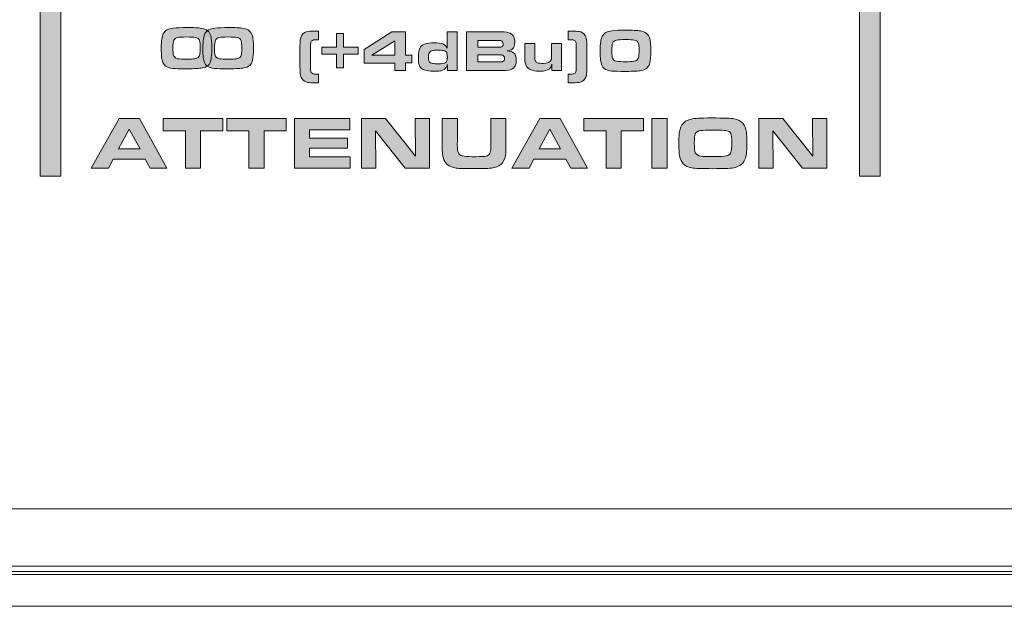
# Model space of a CAD drawing. Units: inches. Extents: x -377 to 986, y 57 to 647.
# Drawn here: x 666 to 751, y 256 to 307 of the extents above; entities that cross this region are included whole.
import ezdxf

# ---------------------------------------------------------------- set-up
doc = ezdxf.new("R2010")
doc.units = ezdxf.units.IN
doc.header["$MEASUREMENT"] = 0
doc.layers.add('Layer 1', color=7, linetype='Continuous')

msp = doc.modelspace()

# ---------------------------------------------------------------- hatches: boundary and pattern name
at = {"layer": 'Layer 1', "true_color": 0x231f20}
for points in [[(667.889, 343.299), (669.676, 343.299), (669.676, 293.259), (667.889, 293.259)], [(738.755, 343.299), (740.542, 343.299), (740.542, 293.259), (738.755, 293.259)]]:
    msp.add_hatch(color=250, dxfattribs=at).paths.add_polyline_path(points)
h = msp.add_hatch(color=250, dxfattribs=at)
edge = h.paths.add_edge_path()
edge.add_spline(control_points=[(680.586, 306.119), (681.152, 306.119), (681.577, 306.094), (681.858, 306.049), (682.286, 305.985), (682.55, 305.762), (682.647, 305.395), (682.708, 305.17), (682.738, 304.819), (682.738, 304.35), (682.738, 303.883), (682.713, 303.527), (682.661, 303.298), (682.575, 302.915), (682.332, 302.688), (681.932, 302.621), (681.661, 302.578), (681.226, 302.551), (680.627, 302.551), (679.989, 302.555), (679.574, 302.56), (679.384, 302.577), (679.082, 302.61), (678.863, 302.678), (678.725, 302.791), (678.548, 302.938), (678.439, 303.185), (678.398, 303.54), (678.378, 303.721), (678.367, 303.986), (678.367, 304.343), (678.367, 304.958), (678.426, 305.371), (678.545, 305.59), (678.626, 305.742), (678.732, 305.847), (678.863, 305.913), (679.018, 305.989), (679.197, 306.038), (679.402, 306.061), (679.704, 306.102), (680.099, 306.116), (680.586, 306.119), (680.586, 306.119), (680.586, 306.119), (680.586, 306.119)], knot_values=[0, 0, 0, 0, 1, 1, 1, 2, 2, 2, 3, 3, 3, 4, 4, 4, 5, 5, 5, 6, 6, 6, 7, 7, 7, 8, 8, 8, 9, 9, 9, 10, 10, 10, 11, 11, 11, 12, 12, 12, 13, 13, 13, 14, 14, 14, 15, 15, 15, 15], degree=3, periodic=0)
edge = h.paths.add_edge_path()
edge.add_spline(control_points=[(680.55, 305.301), (680.196, 305.301), (679.943, 305.281), (679.79, 305.25), (679.616, 305.215), (679.502, 305.134), (679.448, 305.014), (679.4, 304.9), (679.376, 304.66), (679.376, 304.296), (679.376, 304.072), (679.385, 303.901), (679.404, 303.789), (679.442, 303.582), (679.569, 303.458), (679.785, 303.424), (679.972, 303.397), (680.238, 303.382), (680.581, 303.382), (680.869, 303.383), (681.103, 303.396), (681.281, 303.421), (681.525, 303.455), (681.665, 303.58), (681.701, 303.795), (681.72, 303.906), (681.73, 304.095), (681.73, 304.374), (681.73, 304.679), (681.714, 304.876), (681.683, 304.97), (681.634, 305.125), (681.512, 305.218), (681.32, 305.255), (681.186, 305.287), (680.929, 305.297), (680.55, 305.301), (680.55, 305.301), (680.55, 305.301), (680.55, 305.301)], knot_values=[0, 0, 0, 0, 1, 1, 1, 2, 2, 2, 3, 3, 3, 4, 4, 4, 5, 5, 5, 6, 6, 6, 7, 7, 7, 8, 8, 8, 9, 9, 9, 10, 10, 10, 11, 11, 11, 12, 12, 12, 13, 13, 13, 13], degree=3, periodic=0)
h = msp.add_hatch(color=250, dxfattribs=at)
edge = h.paths.add_edge_path()
edge.add_spline(control_points=[(684.186, 306.119), (684.752, 306.119), (685.176, 306.094), (685.458, 306.049), (685.886, 305.985), (686.15, 305.762), (686.247, 305.395), (686.308, 305.17), (686.338, 304.819), (686.338, 304.35), (686.338, 303.883), (686.313, 303.527), (686.261, 303.298), (686.175, 302.915), (685.932, 302.688), (685.532, 302.621), (685.261, 302.578), (684.826, 302.551), (684.227, 302.551), (683.589, 302.555), (683.174, 302.56), (682.983, 302.577), (682.682, 302.61), (682.463, 302.678), (682.325, 302.791), (682.148, 302.938), (682.039, 303.185), (681.998, 303.54), (681.978, 303.721), (681.967, 303.986), (681.967, 304.343), (681.967, 304.958), (682.026, 305.371), (682.144, 305.59), (682.226, 305.742), (682.332, 305.847), (682.463, 305.913), (682.618, 305.989), (682.797, 306.038), (683.002, 306.061), (683.304, 306.102), (683.699, 306.116), (684.186, 306.119), (684.186, 306.119), (684.186, 306.119), (684.186, 306.119)], knot_values=[0, 0, 0, 0, 1, 1, 1, 2, 2, 2, 3, 3, 3, 4, 4, 4, 5, 5, 5, 6, 6, 6, 7, 7, 7, 8, 8, 8, 9, 9, 9, 10, 10, 10, 11, 11, 11, 12, 12, 12, 13, 13, 13, 14, 14, 14, 15, 15, 15, 15], degree=3, periodic=0)
edge = h.paths.add_edge_path()
edge.add_spline(control_points=[(684.15, 305.301), (683.796, 305.301), (683.543, 305.281), (683.39, 305.25), (683.216, 305.215), (683.102, 305.134), (683.048, 305.014), (682.999, 304.9), (682.976, 304.66), (682.976, 304.296), (682.976, 304.072), (682.985, 303.901), (683.004, 303.789), (683.042, 303.582), (683.169, 303.458), (683.385, 303.424), (683.572, 303.397), (683.838, 303.382), (684.181, 303.382), (684.469, 303.383), (684.703, 303.396), (684.881, 303.421), (685.125, 303.455), (685.265, 303.58), (685.301, 303.795), (685.32, 303.906), (685.33, 304.095), (685.33, 304.374), (685.33, 304.679), (685.314, 304.876), (685.283, 304.97), (685.234, 305.125), (685.112, 305.218), (684.92, 305.255), (684.786, 305.287), (684.529, 305.297), (684.15, 305.301), (684.15, 305.301), (684.15, 305.301), (684.15, 305.301)], knot_values=[0, 0, 0, 0, 1, 1, 1, 2, 2, 2, 3, 3, 3, 4, 4, 4, 5, 5, 5, 6, 6, 6, 7, 7, 7, 8, 8, 8, 9, 9, 9, 10, 10, 10, 11, 11, 11, 12, 12, 12, 13, 13, 13, 13], degree=3, periodic=0)
h = msp.add_hatch(color=250, dxfattribs=at)
h.dxf.hatch_style = 2
edge = h.paths.add_edge_path()
edge.add_spline(control_points=[(713.559, 305.06), (713.559, 305.06), (713.559, 305.808), (713.559, 305.808), (713.559, 305.808), (713.865, 305.808), (713.865, 305.808), (714.16, 305.806), (714.371, 305.795), (714.5, 305.774), (714.722, 305.738), (714.894, 305.623), (715.015, 305.431), (715.109, 305.28), (715.161, 305.036), (715.172, 304.698), (715.172, 304.66), (715.172, 304.456), (715.174, 304.085), (715.174, 304.085), (715.174, 303.573), (715.174, 303.573), (715.174, 303.573), (715.174, 303.059), (715.174, 303.059), (715.172, 302.652), (715.17, 302.404), (715.166, 302.316), (715.163, 302.228), (715.151, 302.125), (715.127, 302.008), (715.082, 301.752), (714.953, 301.567), (714.742, 301.451), (714.618, 301.384), (714.417, 301.347), (714.137, 301.339), (714.108, 301.337), (714.017, 301.336), (713.865, 301.336), (713.865, 301.336), (713.559, 301.336), (713.559, 301.336), (713.559, 301.336), (713.559, 302.084), (713.559, 302.084), (713.65, 302.079), (713.723, 302.076), (713.777, 302.076), (713.965, 302.076), (714.093, 302.113), (714.162, 302.186), (714.209, 302.238), (714.238, 302.326), (714.247, 302.448), (714.251, 302.484), (714.253, 302.68), (714.255, 303.034), (714.255, 303.034), (714.255, 303.618), (714.255, 303.618), (714.255, 303.844), (714.255, 304.008), (714.255, 304.11), (714.253, 304.349), (714.252, 304.499), (714.252, 304.564), (714.254, 304.737), (714.234, 304.855), (714.191, 304.918), (714.149, 304.983), (714.084, 305.027), (713.997, 305.049), (713.945, 305.061), (713.874, 305.068), (713.782, 305.068), (713.724, 305.068), (713.65, 305.065), (713.559, 305.06), (713.559, 305.06), (713.559, 305.06), (713.559, 305.06)], knot_values=[0, 0, 0, 0, 1, 1, 1, 2, 2, 2, 3, 3, 3, 4, 4, 4, 5, 5, 5, 6, 6, 6, 7, 7, 7, 8, 8, 8, 9, 9, 9, 10, 10, 10, 11, 11, 11, 12, 12, 12, 13, 13, 13, 14, 14, 14, 15, 15, 15, 16, 16, 16, 17, 17, 17, 18, 18, 18, 19, 19, 19, 20, 20, 20, 21, 21, 21, 22, 22, 22, 23, 23, 23, 24, 24, 24, 25, 25, 25, 26, 26, 26, 27, 27, 27, 27], degree=3, periodic=0)
edge = h.paths.add_edge_path()
edge.add_spline(control_points=[(712.99, 304.74), (712.99, 304.74), (712.99, 302.397), (712.99, 302.397), (712.99, 302.397), (712.15, 302.397), (712.15, 302.397), (712.15, 302.397), (712.15, 302.941), (712.15, 302.941), (712.119, 302.824), (712.086, 302.737), (712.052, 302.682), (711.968, 302.546), (711.829, 302.452), (711.633, 302.397), (711.497, 302.361), (711.308, 302.344), (711.067, 302.344), (710.727, 302.344), (710.464, 302.388), (710.279, 302.476), (710.135, 302.546), (710.02, 302.652), (709.937, 302.792), (709.851, 302.939), (709.807, 303.173), (709.807, 303.495), (709.807, 303.495), (709.807, 304.74), (709.807, 304.74), (709.807, 304.74), (710.669, 304.74), (710.669, 304.74), (710.669, 304.74), (710.669, 303.532), (710.669, 303.532), (710.669, 303.388), (710.687, 303.283), (710.723, 303.216), (710.759, 303.149), (710.819, 303.101), (710.902, 303.074), (711.013, 303.036), (711.178, 303.018), (711.395, 303.018), (711.709, 303.018), (711.917, 303.08), (712.02, 303.203), (712.092, 303.29), (712.128, 303.449), (712.128, 303.681), (712.128, 303.681), (712.128, 304.74), (712.128, 304.74), (712.128, 304.74), (712.99, 304.74), (712.99, 304.74), (712.99, 304.74), (712.99, 304.74), (712.99, 304.74)], knot_values=[0, 0, 0, 0, 1, 1, 1, 2, 2, 2, 3, 3, 3, 4, 4, 4, 5, 5, 5, 6, 6, 6, 7, 7, 7, 8, 8, 8, 9, 9, 9, 10, 10, 10, 11, 11, 11, 12, 12, 12, 13, 13, 13, 14, 14, 14, 15, 15, 15, 16, 16, 16, 17, 17, 17, 18, 18, 18, 19, 19, 19, 20, 20, 20, 20], degree=3, periodic=0)
edge = h.paths.add_edge_path()
edge.add_spline(control_points=[(705.755, 303.143), (705.755, 303.143), (707.578, 303.143), (707.578, 303.143), (707.735, 303.143), (707.837, 303.152), (707.887, 303.169), (707.995, 303.207), (708.048, 303.297), (708.048, 303.441), (708.048, 303.59), (707.991, 303.684), (707.877, 303.725), (707.832, 303.741), (707.724, 303.75), (707.551, 303.75), (707.551, 303.75), (705.755, 303.75), (705.755, 303.75), (705.755, 303.75), (705.755, 303.143), (705.755, 303.143), (705.755, 303.143), (705.755, 303.143), (705.755, 303.143)], knot_values=[0, 0, 0, 0, 1, 1, 1, 2, 2, 2, 3, 3, 3, 4, 4, 4, 5, 5, 5, 6, 6, 6, 7, 7, 7, 8, 8, 8, 8], degree=3, periodic=0)
edge = h.paths.add_edge_path()
edge.add_spline(control_points=[(705.755, 304.409), (705.755, 304.409), (707.465, 304.409), (707.465, 304.409), (707.632, 304.409), (707.742, 304.423), (707.797, 304.45), (707.884, 304.493), (707.929, 304.575), (707.929, 304.698), (707.929, 304.841), (707.869, 304.933), (707.75, 304.973), (707.699, 304.988), (707.595, 304.997), (707.439, 304.997), (707.439, 304.997), (705.755, 304.997), (705.755, 304.997), (705.755, 304.997), (705.755, 304.409), (705.755, 304.409), (705.755, 304.409), (705.755, 304.409), (705.755, 304.409)], knot_values=[0, 0, 0, 0, 1, 1, 1, 2, 2, 2, 3, 3, 3, 4, 4, 4, 5, 5, 5, 6, 6, 6, 7, 7, 7, 8, 8, 8, 8], degree=3, periodic=0)
edge = h.paths.add_edge_path()
edge.add_spline(control_points=[(704.76, 302.397), (704.76, 302.397), (704.76, 305.742), (704.76, 305.742), (704.76, 305.742), (707.784, 305.742), (707.784, 305.742), (708.14, 305.742), (708.396, 305.702), (708.554, 305.621), (708.704, 305.545), (708.809, 305.437), (708.867, 305.296), (708.915, 305.185), (708.938, 305.039), (708.938, 304.859), (708.938, 304.568), (708.866, 304.362), (708.723, 304.245), (708.636, 304.176), (708.489, 304.125), (708.282, 304.093), (708.546, 304.067), (708.73, 304.016), (708.833, 303.943), (708.991, 303.831), (709.07, 303.621), (709.07, 303.314), (709.07, 302.918), (708.942, 302.652), (708.686, 302.515), (708.54, 302.437), (708.285, 302.397), (707.921, 302.397), (707.921, 302.397), (704.76, 302.397), (704.76, 302.397), (704.76, 302.397), (704.76, 302.397), (704.76, 302.397)], knot_values=[0, 0, 0, 0, 1, 1, 1, 2, 2, 2, 3, 3, 3, 4, 4, 4, 5, 5, 5, 6, 6, 6, 7, 7, 7, 8, 8, 8, 9, 9, 9, 10, 10, 10, 11, 11, 11, 12, 12, 12, 13, 13, 13, 13], degree=3, periodic=0)
edge = h.paths.add_edge_path()
edge.add_spline(control_points=[(702.256, 304.154), (702.071, 304.154), (701.935, 304.147), (701.847, 304.134), (701.689, 304.113), (701.583, 304.039), (701.528, 303.914), (701.496, 303.84), (701.479, 303.72), (701.479, 303.554), (701.479, 303.387), (701.495, 303.268), (701.525, 303.194), (701.572, 303.09), (701.684, 303.027), (701.861, 303.005), (701.966, 302.993), (702.102, 302.986), (702.271, 302.986), (702.65, 302.986), (702.881, 303.02), (702.967, 303.086), (703.027, 303.132), (703.067, 303.199), (703.087, 303.287), (703.101, 303.352), (703.109, 303.442), (703.109, 303.556), (703.109, 303.744), (703.09, 303.875), (703.053, 303.95), (703.005, 304.046), (702.912, 304.105), (702.773, 304.127), (702.661, 304.145), (702.488, 304.154), (702.256, 304.154), (702.256, 304.154), (702.256, 304.154), (702.256, 304.154)], knot_values=[0, 0, 0, 0, 1, 1, 1, 2, 2, 2, 3, 3, 3, 4, 4, 4, 5, 5, 5, 6, 6, 6, 7, 7, 7, 8, 8, 8, 9, 9, 9, 10, 10, 10, 11, 11, 11, 12, 12, 12, 13, 13, 13, 13], degree=3, periodic=0)
edge = h.paths.add_edge_path()
edge.add_spline(control_points=[(703.123, 302.397), (703.123, 302.397), (703.123, 302.909), (703.123, 302.909), (703.087, 302.799), (703.05, 302.716), (703.013, 302.662), (702.92, 302.527), (702.767, 302.433), (702.554, 302.383), (702.43, 302.355), (702.266, 302.341), (702.064, 302.341), (701.511, 302.341), (701.131, 302.406), (700.925, 302.537), (700.812, 302.61), (700.733, 302.705), (700.687, 302.821), (700.633, 302.957), (700.606, 303.192), (700.606, 303.527), (700.606, 303.91), (700.642, 304.18), (700.714, 304.338), (700.851, 304.641), (701.274, 304.793), (701.981, 304.793), (702.295, 304.793), (702.54, 304.762), (702.716, 304.698), (702.828, 304.657), (702.923, 304.583), (703.003, 304.475), (703.026, 304.446), (703.057, 304.399), (703.096, 304.336), (703.096, 304.336), (703.096, 305.742), (703.096, 305.742), (703.096, 305.742), (703.959, 305.742), (703.959, 305.742), (703.959, 305.742), (703.959, 302.397), (703.959, 302.397), (703.959, 302.397), (703.123, 302.397), (703.123, 302.397), (703.123, 302.397), (703.123, 302.397), (703.123, 302.397)], knot_values=[0, 0, 0, 0, 1, 1, 1, 2, 2, 2, 3, 3, 3, 4, 4, 4, 5, 5, 5, 6, 6, 6, 7, 7, 7, 8, 8, 8, 9, 9, 9, 10, 10, 10, 11, 11, 11, 12, 12, 12, 13, 13, 13, 14, 14, 14, 15, 15, 15, 16, 16, 16, 17, 17, 17, 17], degree=3, periodic=0)
h.paths.add_polyline_path([(698.561, 303.736), (698.561, 304.975), (696.588, 303.736)])
h.paths.add_polyline_path([(698.561, 302.397), (698.561, 303.035), (695.902, 303.035), (695.902, 304.215), (698.304, 305.742), (699.49, 305.742), (699.49, 303.736), (700.031, 303.736), (700.031, 303.054), (699.49, 303.054), (699.49, 302.397)])
h.paths.add_polyline_path([(694.138, 304.419), (695.407, 304.419), (695.407, 303.816), (694.138, 303.816), (694.138, 302.645), (693.534, 302.645), (693.534, 303.816), (692.263, 303.816), (692.263, 304.419), (693.534, 304.419), (693.534, 305.59), (694.138, 305.59)])
edge = h.paths.add_edge_path()
edge.add_spline(control_points=[(691.975, 302.084), (691.975, 302.084), (691.975, 301.336), (691.975, 301.336), (691.975, 301.336), (691.669, 301.336), (691.669, 301.336), (691.375, 301.338), (691.163, 301.348), (691.034, 301.368), (690.814, 301.404), (690.642, 301.519), (690.519, 301.713), (690.454, 301.818), (690.41, 301.951), (690.387, 302.116), (690.371, 302.244), (690.362, 302.559), (690.36, 303.059), (690.36, 303.059), (690.36, 303.573), (690.36, 303.573), (690.36, 303.573), (690.36, 304.085), (690.36, 304.085), (690.362, 304.492), (690.364, 304.74), (690.368, 304.828), (690.371, 304.916), (690.384, 305.019), (690.407, 305.136), (690.452, 305.392), (690.581, 305.576), (690.792, 305.69), (690.917, 305.759), (691.119, 305.797), (691.397, 305.805), (691.427, 305.807), (691.517, 305.808), (691.669, 305.808), (691.669, 305.808), (691.975, 305.808), (691.975, 305.808), (691.975, 305.808), (691.975, 305.06), (691.975, 305.06), (691.884, 305.065), (691.811, 305.068), (691.757, 305.068), (691.57, 305.068), (691.441, 305.031), (691.372, 304.957), (691.325, 304.906), (691.297, 304.818), (691.287, 304.696), (691.284, 304.66), (691.281, 304.464), (691.28, 304.11), (691.28, 304.11), (691.28, 303.526), (691.28, 303.526), (691.28, 303.301), (691.28, 303.137), (691.28, 303.034), (691.281, 302.795), (691.282, 302.645), (691.282, 302.58), (691.28, 302.407), (691.3, 302.289), (691.343, 302.226), (691.408, 302.126), (691.545, 302.076), (691.754, 302.076), (691.811, 302.076), (691.884, 302.079), (691.975, 302.084), (691.975, 302.084), (691.975, 302.084), (691.975, 302.084)], knot_values=[0, 0, 0, 0, 1, 1, 1, 2, 2, 2, 3, 3, 3, 4, 4, 4, 5, 5, 5, 6, 6, 6, 7, 7, 7, 8, 8, 8, 9, 9, 9, 10, 10, 10, 11, 11, 11, 12, 12, 12, 13, 13, 13, 14, 14, 14, 15, 15, 15, 16, 16, 16, 17, 17, 17, 18, 18, 18, 19, 19, 19, 20, 20, 20, 21, 21, 21, 22, 22, 22, 23, 23, 23, 24, 24, 24, 25, 25, 25, 26, 26, 26, 26], degree=3, periodic=0)
h = msp.add_hatch(color=250, dxfattribs=at)
edge = h.paths.add_edge_path()
edge.add_spline(control_points=[(718.545, 305.894), (719.111, 305.894), (719.535, 305.869), (719.816, 305.824), (720.245, 305.759), (720.508, 305.538), (720.606, 305.171), (720.666, 304.944), (720.697, 304.594), (720.697, 304.126), (720.697, 303.658), (720.671, 303.303), (720.619, 303.073), (720.533, 302.69), (720.291, 302.463), (719.891, 302.396), (719.619, 302.352), (719.185, 302.327), (718.585, 302.327), (717.947, 302.33), (717.533, 302.336), (717.342, 302.352), (717.041, 302.384), (716.821, 302.453), (716.683, 302.566), (716.507, 302.713), (716.398, 302.96), (716.356, 303.315), (716.336, 303.496), (716.326, 303.762), (716.326, 304.118), (716.326, 304.733), (716.384, 305.146), (716.503, 305.366), (716.584, 305.516), (716.69, 305.623), (716.822, 305.688), (716.977, 305.764), (717.156, 305.813), (717.36, 305.837), (717.663, 305.876), (718.057, 305.891), (718.545, 305.894), (718.545, 305.894), (718.545, 305.894), (718.545, 305.894)], knot_values=[0, 0, 0, 0, 1, 1, 1, 2, 2, 2, 3, 3, 3, 4, 4, 4, 5, 5, 5, 6, 6, 6, 7, 7, 7, 8, 8, 8, 9, 9, 9, 10, 10, 10, 11, 11, 11, 12, 12, 12, 13, 13, 13, 14, 14, 14, 15, 15, 15, 15], degree=3, periodic=0)
edge = h.paths.add_edge_path()
edge.add_spline(control_points=[(718.509, 305.075), (718.155, 305.075), (717.902, 305.056), (717.749, 305.026), (717.574, 304.99), (717.46, 304.909), (717.406, 304.789), (717.358, 304.675), (717.334, 304.435), (717.334, 304.072), (717.334, 303.847), (717.344, 303.677), (717.362, 303.565), (717.4, 303.356), (717.527, 303.233), (717.744, 303.199), (717.931, 303.176), (718.196, 303.158), (718.54, 303.158), (718.828, 303.158), (719.061, 303.171), (719.24, 303.196), (719.483, 303.235), (719.624, 303.355), (719.66, 303.57), (719.678, 303.68), (719.688, 303.87), (719.688, 304.149), (719.688, 304.454), (719.672, 304.652), (719.641, 304.746), (719.592, 304.9), (719.471, 304.994), (719.278, 305.031), (719.145, 305.062), (718.888, 305.072), (718.509, 305.075), (718.509, 305.075), (718.509, 305.075), (718.509, 305.075)], knot_values=[0, 0, 0, 0, 1, 1, 1, 2, 2, 2, 3, 3, 3, 4, 4, 4, 5, 5, 5, 6, 6, 6, 7, 7, 7, 8, 8, 8, 9, 9, 9, 10, 10, 10, 11, 11, 11, 12, 12, 12, 13, 13, 13, 13], degree=3, periodic=0)
h = msp.add_hatch(color=250, dxfattribs=at)
h.dxf.hatch_style = 2
h.paths.add_polyline_path([(672.317, 293.955), (674.735, 298.253), (676.489, 298.253), (678.84, 293.955), (677.411, 293.955), (676.983, 294.724), (674.209, 294.724), (673.797, 293.955)])
h.paths.add_polyline_path([(674.681, 295.618), (676.529, 295.618), (675.595, 297.331)])
h.paths.add_polyline_path([(680.46, 293.955), (680.46, 297.192), (678.546, 297.192), (678.546, 298.253), (683.684, 298.253), (683.684, 297.192), (681.77, 297.192), (681.77, 293.955)])
h.paths.add_polyline_path([(685.945, 293.955), (685.945, 297.192), (684.031, 297.192), (684.031, 298.253), (689.169, 298.253), (689.169, 297.192), (687.255, 297.192), (687.255, 293.955)])
h.paths.add_polyline_path([(689.901, 298.253), (694.663, 298.253), (694.663, 297.277), (691.192, 297.277), (691.192, 296.543), (694.469, 296.543), (694.469, 295.693), (691.192, 295.693), (691.192, 294.931), (694.708, 294.931), (694.708, 293.955), (689.901, 293.955)])
h.paths.add_polyline_path([(695.675, 293.955), (695.675, 298.253), (697.755, 298.253), (700.362, 294.982), (700.328, 298.253), (701.565, 298.253), (701.565, 293.955), (699.465, 293.955), (696.897, 297.192), (696.934, 293.955)])
edge = h.paths.add_edge_path()
edge.add_spline(control_points=[(702.663, 298.253), (702.663, 298.253), (703.973, 298.253), (703.973, 298.253), (703.973, 298.253), (703.973, 296.39), (703.973, 296.39), (703.971, 296.185), (703.97, 296.038), (703.97, 295.946), (703.97, 295.624), (703.999, 295.4), (704.058, 295.272), (704.115, 295.14), (704.225, 295.054), (704.392, 295.014), (704.576, 294.97), (704.862, 294.947), (705.247, 294.947), (705.747, 294.947), (706.104, 294.958), (706.318, 294.978), (706.509, 294.998), (706.641, 295.054), (706.715, 295.146), (706.799, 295.248), (706.847, 295.39), (706.859, 295.571), (706.868, 295.667), (706.872, 295.781), (706.872, 295.913), (706.872, 295.913), (706.869, 296.282), (706.869, 296.282), (706.869, 296.282), (706.869, 298.253), (706.869, 298.253), (706.869, 298.253), (708.179, 298.253), (708.179, 298.253), (708.179, 298.253), (708.179, 296.001), (708.179, 296.001), (708.179, 295.554), (708.164, 295.238), (708.135, 295.055), (708.082, 294.719), (707.943, 294.459), (707.719, 294.277), (707.522, 294.118), (707.259, 294.012), (706.929, 293.962), (706.775, 293.939), (706.267, 293.924), (705.402, 293.918), (704.733, 293.922), (704.308, 293.93), (704.129, 293.94), (703.949, 293.95), (703.784, 293.977), (703.632, 294.019), (703.167, 294.149), (702.876, 294.412), (702.761, 294.809), (702.695, 295.029), (702.663, 295.407), (702.663, 295.943), (702.663, 295.943), (702.663, 298.253), (702.663, 298.253), (702.663, 298.253), (702.663, 298.253), (702.663, 298.253)], knot_values=[0, 0, 0, 0, 1, 1, 1, 2, 2, 2, 3, 3, 3, 4, 4, 4, 5, 5, 5, 6, 6, 6, 7, 7, 7, 8, 8, 8, 9, 9, 9, 10, 10, 10, 11, 11, 11, 12, 12, 12, 13, 13, 13, 14, 14, 14, 15, 15, 15, 16, 16, 16, 17, 17, 17, 18, 18, 18, 19, 19, 19, 20, 20, 20, 21, 21, 21, 22, 22, 22, 23, 23, 23, 24, 24, 24, 24], degree=3, periodic=0)
h.paths.add_polyline_path([(708.695, 293.955), (711.113, 298.253), (712.866, 298.253), (715.218, 293.955), (713.789, 293.955), (713.361, 294.724), (710.587, 294.724), (710.175, 293.955)])
h.paths.add_polyline_path([(711.059, 295.618), (712.907, 295.618), (711.972, 297.331)])
h.paths.add_polyline_path([(716.838, 293.955), (716.838, 297.192), (714.924, 297.192), (714.924, 298.253), (720.062, 298.253), (720.062, 297.192), (718.148, 297.192), (718.148, 293.955)])
h.paths.add_polyline_path([(720.794, 293.955), (720.794, 298.253), (722.104, 298.253), (722.104, 293.955)])
edge = h.paths.add_edge_path()
edge.add_spline(control_points=[(725.972, 298.297), (727.003, 298.297), (727.641, 298.274), (727.89, 298.23), (728.246, 298.166), (728.507, 298.035), (728.673, 297.837), (728.829, 297.652), (728.928, 297.401), (728.97, 297.081), (728.994, 296.905), (729.007, 296.557), (729.007, 296.037), (729.007, 295.397), (728.952, 294.954), (728.844, 294.708), (728.739, 294.467), (728.587, 294.291), (728.39, 294.179), (728.228, 294.091), (728.061, 294.029), (727.888, 293.993), (727.715, 293.958), (727.461, 293.934), (727.128, 293.924), (726.855, 293.916), (726.499, 293.912), (726.061, 293.912), (725.101, 293.912), (724.5, 293.934), (724.256, 293.978), (723.92, 294.04), (723.673, 294.156), (723.514, 294.324), (723.356, 294.49), (723.248, 294.725), (723.189, 295.029), (723.154, 295.216), (723.135, 295.583), (723.135, 296.13), (723.135, 296.494), (723.141, 296.747), (723.152, 296.891), (723.161, 297.035), (723.187, 297.178), (723.227, 297.321), (723.304, 297.614), (723.452, 297.836), (723.668, 297.985), (723.899, 298.142), (724.286, 298.239), (724.832, 298.275), (725.063, 298.289), (725.444, 298.297), (725.972, 298.297), (725.972, 298.297), (725.972, 298.297), (725.972, 298.297)], knot_values=[0, 0, 0, 0, 1, 1, 1, 2, 2, 2, 3, 3, 3, 4, 4, 4, 5, 5, 5, 6, 6, 6, 7, 7, 7, 8, 8, 8, 9, 9, 9, 10, 10, 10, 11, 11, 11, 12, 12, 12, 13, 13, 13, 14, 14, 14, 15, 15, 15, 16, 16, 16, 17, 17, 17, 18, 18, 18, 19, 19, 19, 19], degree=3, periodic=0)
edge = h.paths.add_edge_path()
edge.add_spline(control_points=[(726.079, 297.248), (725.54, 297.248), (725.19, 297.235), (725.03, 297.21), (724.781, 297.173), (724.621, 297.079), (724.552, 296.93), (724.491, 296.796), (724.461, 296.528), (724.461, 296.127), (724.461, 295.7), (724.49, 295.422), (724.549, 295.293), (724.624, 295.13), (724.796, 295.029), (725.062, 294.991), (725.204, 294.971), (725.533, 294.96), (726.048, 294.96), (726.684, 294.96), (727.076, 294.98), (727.226, 295.017), (727.406, 295.061), (727.529, 295.143), (727.594, 295.262), (727.646, 295.357), (727.68, 295.503), (727.694, 295.7), (727.703, 295.814), (727.707, 295.964), (727.707, 296.153), (727.707, 296.562), (727.678, 296.829), (727.619, 296.953), (727.581, 297.032), (727.532, 297.088), (727.471, 297.119), (727.356, 297.18), (727.212, 297.216), (727.04, 297.227), (726.821, 297.241), (726.501, 297.248), (726.079, 297.248), (726.079, 297.248), (726.079, 297.248), (726.079, 297.248)], knot_values=[0, 0, 0, 0, 1, 1, 1, 2, 2, 2, 3, 3, 3, 4, 4, 4, 5, 5, 5, 6, 6, 6, 7, 7, 7, 8, 8, 8, 9, 9, 9, 10, 10, 10, 11, 11, 11, 12, 12, 12, 13, 13, 13, 14, 14, 14, 15, 15, 15, 15], degree=3, periodic=0)
h.paths.add_polyline_path([(730.038, 293.955), (730.038, 298.253), (732.118, 298.253), (734.725, 294.982), (734.691, 298.253), (735.928, 298.253), (735.928, 293.955), (733.828, 293.955), (731.26, 297.192), (731.297, 293.955)])

# ---------------------------------------------------------------- linework, layer by layer
at = {"layer": 'Layer 1', "color": 250, "lineweight": 18, "true_color": 0x231f20}
for points in [[(925.229, 379.735), (-314.557, 379.735), (-314.557, 256.062), (925.229, 256.062), (925.229, 379.735), (925.229, 379.735)], [(920.676, 256.062), (-309.927, 256.062), (-309.927, 259.546), (920.676, 259.546), (920.676, 256.062), (920.676, 256.062)]]:
    msp.add_lwpolyline(points, dxfattribs=at)
at = {"layer": 'Layer 1', "lineweight": 0}
for points in [[(667.889, 343.299), (669.676, 343.299), (669.676, 293.259), (667.889, 293.259), (667.889, 343.299), (667.889, 343.299)], [(738.755, 343.299), (740.542, 343.299), (740.542, 293.259), (738.755, 293.259), (738.755, 343.299), (738.755, 343.299)], [(698.561, 302.397), (698.561, 303.035), (695.902, 303.035), (695.902, 304.215), (698.304, 305.742), (699.49, 305.742), (699.49, 303.736), (700.031, 303.736), (700.031, 303.054), (699.49, 303.054), (699.49, 302.397), (698.561, 302.397), (698.561, 302.397)], [(694.138, 304.419), (695.407, 304.419), (695.407, 303.816), (694.138, 303.816), (694.138, 302.645), (693.534, 302.645), (693.534, 303.816), (692.263, 303.816), (692.263, 304.419), (693.534, 304.419), (693.534, 305.59), (694.138, 305.59), (694.138, 304.419), (694.138, 304.419)], [(698.561, 303.736), (698.561, 304.975), (696.588, 303.736), (698.561, 303.736), (698.561, 303.736)], [(672.317, 293.955), (674.735, 298.253), (676.489, 298.253), (678.84, 293.955), (677.411, 293.955), (676.983, 294.724), (674.209, 294.724), (673.797, 293.955), (672.317, 293.955), (672.317, 293.955)], [(680.46, 293.955), (680.46, 297.192), (678.546, 297.192), (678.546, 298.253), (683.684, 298.253), (683.684, 297.192), (681.77, 297.192), (681.77, 293.955), (680.46, 293.955), (680.46, 293.955)], [(685.945, 293.955), (685.945, 297.192), (684.031, 297.192), (684.031, 298.253), (689.169, 298.253), (689.169, 297.192), (687.255, 297.192), (687.255, 293.955), (685.945, 293.955), (685.945, 293.955)], [(689.901, 298.253), (694.663, 298.253), (694.663, 297.277), (691.192, 297.277), (691.192, 296.543), (694.469, 296.543), (694.469, 295.693), (691.192, 295.693), (691.192, 294.931), (694.708, 294.931), (694.708, 293.955), (689.901, 293.955), (689.901, 298.253), (689.901, 298.253)], [(695.675, 293.955), (695.675, 298.253), (697.755, 298.253), (700.362, 294.982), (700.328, 298.253), (701.565, 298.253), (701.565, 293.955), (699.465, 293.955), (696.897, 297.192), (696.934, 293.955), (695.675, 293.955), (695.675, 293.955)], [(708.695, 293.955), (711.113, 298.253), (712.866, 298.253), (715.218, 293.955), (713.789, 293.955), (713.361, 294.724), (710.587, 294.724), (710.175, 293.955), (708.695, 293.955), (708.695, 293.955)], [(716.838, 293.955), (716.838, 297.192), (714.924, 297.192), (714.924, 298.253), (720.062, 298.253), (720.062, 297.192), (718.148, 297.192), (718.148, 293.955), (716.838, 293.955), (716.838, 293.955)], [(720.794, 293.955), (720.794, 298.253), (722.104, 298.253), (722.104, 293.955), (720.794, 293.955), (720.794, 293.955)], [(730.038, 293.955), (730.038, 298.253), (732.118, 298.253), (734.725, 294.982), (734.691, 298.253), (735.928, 298.253), (735.928, 293.955), (733.828, 293.955), (731.26, 297.192), (731.297, 293.955), (730.038, 293.955), (730.038, 293.955)], [(674.681, 295.618), (676.529, 295.618), (675.595, 297.331), (674.681, 295.618), (674.681, 295.618)], [(711.059, 295.618), (712.907, 295.618), (711.972, 297.331), (711.059, 295.618), (711.059, 295.618)]]:
    msp.add_lwpolyline(points, dxfattribs=at)
at = {"layer": 'Layer 1', "color": 250, "lineweight": 9, "true_color": 0x231f20}
msp.add_lwpolyline([(920.973, 259.058), (-309.63, 259.058), (-309.63, 264.497), (920.973, 264.497), (920.973, 259.058), (920.973, 259.058)], dxfattribs=at)
at = {"layer": 'Layer 1', "color": 250, "lineweight": 18, "true_color": 0x231f20}
msp.add_open_spline([(-308.063, 379.015), (-308.063, 379.015), (918.817, 379.015), (918.817, 379.015), (918.817, 379.015), (918.817, 372.603), (918.817, 372.603), (918.817, 372.603), (920.693, 370.727), (920.693, 370.727), (920.693, 370.727), (920.693, 349.701), (920.693, 349.701), (903.683, 332.75), (901.048, 307.141), (920.693, 286.2), (920.693, 286.2), (920.693, 258.826), (920.693, 258.826), (920.693, 258.826), (-309.939, 258.826), (-309.939, 258.826), (-309.939, 258.826), (-309.939, 286.048), (-309.939, 286.048), (-309.939, 286.048), (-309.939, 286.278), (-309.939, 286.278), (-290.417, 307.168), (-293.028, 332.68), (-309.939, 349.607), (-309.939, 349.607), (-309.939, 370.727), (-309.939, 370.727), (-309.939, 370.727), (-308.063, 372.603), (-308.063, 372.603), (-308.063, 372.603), (-308.063, 379.015), (-308.063, 379.015), (-308.063, 379.015), (-308.063, 379.015), (-308.063, 379.015)], degree=3, knots=[0, 0, 0, 0, 1, 1, 1, 2, 2, 2, 3, 3, 3, 4, 4, 4, 5, 5, 5, 6, 6, 6, 7, 7, 7, 8, 8, 8, 9, 9, 9, 10, 10, 10, 11, 11, 11, 12, 12, 12, 13, 13, 13, 14, 14, 14, 14], dxfattribs=at)
at = {"layer": 'Layer 1', "lineweight": 0}
for points, knots in [([(680.586, 306.119), (681.152, 306.119), (681.577, 306.094), (681.858, 306.049), (682.286, 305.985), (682.55, 305.762), (682.647, 305.395), (682.708, 305.17), (682.738, 304.819), (682.738, 304.35), (682.738, 303.883), (682.713, 303.527), (682.661, 303.298), (682.575, 302.915), (682.332, 302.688), (681.932, 302.621), (681.661, 302.578), (681.226, 302.551), (680.627, 302.551), (679.989, 302.555), (679.574, 302.56), (679.384, 302.577), (679.082, 302.61), (678.863, 302.678), (678.725, 302.791), (678.548, 302.938), (678.439, 303.185), (678.398, 303.54), (678.378, 303.721), (678.367, 303.986), (678.367, 304.343), (678.367, 304.958), (678.426, 305.371), (678.545, 305.59), (678.626, 305.742), (678.732, 305.847), (678.863, 305.913), (679.018, 305.989), (679.197, 306.038), (679.402, 306.061), (679.704, 306.102), (680.099, 306.116), (680.586, 306.119), (680.586, 306.119), (680.586, 306.119), (680.586, 306.119)], [0, 0, 0, 0, 1, 1, 1, 2, 2, 2, 3, 3, 3, 4, 4, 4, 5, 5, 5, 6, 6, 6, 7, 7, 7, 8, 8, 8, 9, 9, 9, 10, 10, 10, 11, 11, 11, 12, 12, 12, 13, 13, 13, 14, 14, 14, 15, 15, 15, 15]), ([(684.186, 306.119), (684.752, 306.119), (685.176, 306.094), (685.458, 306.049), (685.886, 305.985), (686.15, 305.762), (686.247, 305.395), (686.308, 305.17), (686.338, 304.819), (686.338, 304.35), (686.338, 303.883), (686.313, 303.527), (686.261, 303.298), (686.175, 302.915), (685.932, 302.688), (685.532, 302.621), (685.261, 302.578), (684.826, 302.551), (684.227, 302.551), (683.589, 302.555), (683.174, 302.56), (682.983, 302.577), (682.682, 302.61), (682.463, 302.678), (682.325, 302.791), (682.148, 302.938), (682.039, 303.185), (681.998, 303.54), (681.978, 303.721), (681.967, 303.986), (681.967, 304.343), (681.967, 304.958), (682.026, 305.371), (682.144, 305.59), (682.226, 305.742), (682.332, 305.847), (682.463, 305.913), (682.618, 305.989), (682.797, 306.038), (683.002, 306.061), (683.304, 306.102), (683.699, 306.116), (684.186, 306.119), (684.186, 306.119), (684.186, 306.119), (684.186, 306.119)], [0, 0, 0, 0, 1, 1, 1, 2, 2, 2, 3, 3, 3, 4, 4, 4, 5, 5, 5, 6, 6, 6, 7, 7, 7, 8, 8, 8, 9, 9, 9, 10, 10, 10, 11, 11, 11, 12, 12, 12, 13, 13, 13, 14, 14, 14, 15, 15, 15, 15]), ([(691.975, 302.084), (691.975, 302.084), (691.975, 301.336), (691.975, 301.336), (691.975, 301.336), (691.669, 301.336), (691.669, 301.336), (691.375, 301.338), (691.163, 301.348), (691.034, 301.368), (690.814, 301.404), (690.642, 301.519), (690.519, 301.713), (690.454, 301.818), (690.41, 301.951), (690.387, 302.116), (690.371, 302.244), (690.362, 302.559), (690.36, 303.059), (690.36, 303.059), (690.36, 303.573), (690.36, 303.573), (690.36, 303.573), (690.36, 304.085), (690.36, 304.085), (690.362, 304.492), (690.364, 304.74), (690.368, 304.828), (690.371, 304.916), (690.384, 305.019), (690.407, 305.136), (690.452, 305.392), (690.581, 305.576), (690.792, 305.69), (690.917, 305.759), (691.119, 305.797), (691.397, 305.805), (691.427, 305.807), (691.517, 305.808), (691.669, 305.808), (691.669, 305.808), (691.975, 305.808), (691.975, 305.808), (691.975, 305.808), (691.975, 305.06), (691.975, 305.06), (691.884, 305.065), (691.811, 305.068), (691.757, 305.068), (691.57, 305.068), (691.441, 305.031), (691.372, 304.957), (691.325, 304.906), (691.297, 304.818), (691.287, 304.696), (691.284, 304.66), (691.281, 304.464), (691.28, 304.11), (691.28, 304.11), (691.28, 303.526), (691.28, 303.526), (691.28, 303.301), (691.28, 303.137), (691.28, 303.034), (691.281, 302.795), (691.282, 302.645), (691.282, 302.58), (691.28, 302.407), (691.3, 302.289), (691.343, 302.226), (691.408, 302.126), (691.545, 302.076), (691.754, 302.076), (691.811, 302.076), (691.884, 302.079), (691.975, 302.084), (691.975, 302.084), (691.975, 302.084), (691.975, 302.084)], [0, 0, 0, 0, 1, 1, 1, 2, 2, 2, 3, 3, 3, 4, 4, 4, 5, 5, 5, 6, 6, 6, 7, 7, 7, 8, 8, 8, 9, 9, 9, 10, 10, 10, 11, 11, 11, 12, 12, 12, 13, 13, 13, 14, 14, 14, 15, 15, 15, 16, 16, 16, 17, 17, 17, 18, 18, 18, 19, 19, 19, 20, 20, 20, 21, 21, 21, 22, 22, 22, 23, 23, 23, 24, 24, 24, 25, 25, 25, 26, 26, 26, 26]), ([(703.123, 302.397), (703.123, 302.397), (703.123, 302.909), (703.123, 302.909), (703.087, 302.799), (703.05, 302.716), (703.013, 302.662), (702.92, 302.527), (702.767, 302.433), (702.554, 302.383), (702.43, 302.355), (702.266, 302.341), (702.064, 302.341), (701.511, 302.341), (701.131, 302.406), (700.925, 302.537), (700.812, 302.61), (700.733, 302.705), (700.687, 302.821), (700.633, 302.957), (700.606, 303.192), (700.606, 303.527), (700.606, 303.91), (700.642, 304.18), (700.714, 304.338), (700.851, 304.641), (701.274, 304.793), (701.981, 304.793), (702.295, 304.793), (702.54, 304.762), (702.716, 304.698), (702.828, 304.657), (702.923, 304.583), (703.003, 304.475), (703.026, 304.446), (703.057, 304.399), (703.096, 304.336), (703.096, 304.336), (703.096, 305.742), (703.096, 305.742), (703.096, 305.742), (703.959, 305.742), (703.959, 305.742), (703.959, 305.742), (703.959, 302.397), (703.959, 302.397), (703.959, 302.397), (703.123, 302.397), (703.123, 302.397), (703.123, 302.397), (703.123, 302.397), (703.123, 302.397)], [0, 0, 0, 0, 1, 1, 1, 2, 2, 2, 3, 3, 3, 4, 4, 4, 5, 5, 5, 6, 6, 6, 7, 7, 7, 8, 8, 8, 9, 9, 9, 10, 10, 10, 11, 11, 11, 12, 12, 12, 13, 13, 13, 14, 14, 14, 15, 15, 15, 16, 16, 16, 17, 17, 17, 17]), ([(704.76, 302.397), (704.76, 302.397), (704.76, 305.742), (704.76, 305.742), (704.76, 305.742), (707.784, 305.742), (707.784, 305.742), (708.14, 305.742), (708.396, 305.702), (708.554, 305.621), (708.704, 305.545), (708.809, 305.437), (708.867, 305.296), (708.915, 305.185), (708.938, 305.039), (708.938, 304.859), (708.938, 304.568), (708.866, 304.362), (708.723, 304.245), (708.636, 304.176), (708.489, 304.125), (708.282, 304.093), (708.546, 304.067), (708.73, 304.016), (708.833, 303.943), (708.991, 303.831), (709.07, 303.621), (709.07, 303.314), (709.07, 302.918), (708.942, 302.652), (708.686, 302.515), (708.54, 302.437), (708.285, 302.397), (707.921, 302.397), (707.921, 302.397), (704.76, 302.397), (704.76, 302.397), (704.76, 302.397), (704.76, 302.397), (704.76, 302.397)], [0, 0, 0, 0, 1, 1, 1, 2, 2, 2, 3, 3, 3, 4, 4, 4, 5, 5, 5, 6, 6, 6, 7, 7, 7, 8, 8, 8, 9, 9, 9, 10, 10, 10, 11, 11, 11, 12, 12, 12, 13, 13, 13, 13]), ([(713.559, 305.06), (713.559, 305.06), (713.559, 305.808), (713.559, 305.808), (713.559, 305.808), (713.865, 305.808), (713.865, 305.808), (714.16, 305.806), (714.371, 305.795), (714.5, 305.774), (714.722, 305.738), (714.894, 305.623), (715.015, 305.431), (715.109, 305.28), (715.161, 305.036), (715.172, 304.698), (715.172, 304.66), (715.172, 304.456), (715.174, 304.085), (715.174, 304.085), (715.174, 303.573), (715.174, 303.573), (715.174, 303.573), (715.174, 303.059), (715.174, 303.059), (715.172, 302.652), (715.17, 302.404), (715.166, 302.316), (715.163, 302.228), (715.151, 302.125), (715.127, 302.008), (715.082, 301.752), (714.953, 301.567), (714.742, 301.451), (714.618, 301.384), (714.417, 301.347), (714.137, 301.339), (714.108, 301.337), (714.017, 301.336), (713.865, 301.336), (713.865, 301.336), (713.559, 301.336), (713.559, 301.336), (713.559, 301.336), (713.559, 302.084), (713.559, 302.084), (713.65, 302.079), (713.723, 302.076), (713.777, 302.076), (713.965, 302.076), (714.093, 302.113), (714.162, 302.186), (714.209, 302.238), (714.238, 302.326), (714.247, 302.448), (714.251, 302.484), (714.253, 302.68), (714.255, 303.034), (714.255, 303.034), (714.255, 303.618), (714.255, 303.618), (714.255, 303.844), (714.255, 304.008), (714.255, 304.11), (714.253, 304.349), (714.252, 304.499), (714.252, 304.564), (714.254, 304.737), (714.234, 304.855), (714.191, 304.918), (714.149, 304.983), (714.084, 305.027), (713.997, 305.049), (713.945, 305.061), (713.874, 305.068), (713.782, 305.068), (713.724, 305.068), (713.65, 305.065), (713.559, 305.06), (713.559, 305.06), (713.559, 305.06), (713.559, 305.06)], [0, 0, 0, 0, 1, 1, 1, 2, 2, 2, 3, 3, 3, 4, 4, 4, 5, 5, 5, 6, 6, 6, 7, 7, 7, 8, 8, 8, 9, 9, 9, 10, 10, 10, 11, 11, 11, 12, 12, 12, 13, 13, 13, 14, 14, 14, 15, 15, 15, 16, 16, 16, 17, 17, 17, 18, 18, 18, 19, 19, 19, 20, 20, 20, 21, 21, 21, 22, 22, 22, 23, 23, 23, 24, 24, 24, 25, 25, 25, 26, 26, 26, 27, 27, 27, 27]), ([(718.545, 305.894), (719.111, 305.894), (719.535, 305.869), (719.816, 305.824), (720.245, 305.759), (720.508, 305.538), (720.606, 305.171), (720.666, 304.944), (720.697, 304.594), (720.697, 304.126), (720.697, 303.658), (720.671, 303.303), (720.619, 303.073), (720.533, 302.69), (720.291, 302.463), (719.891, 302.396), (719.619, 302.352), (719.185, 302.327), (718.585, 302.327), (717.947, 302.33), (717.533, 302.336), (717.342, 302.352), (717.041, 302.384), (716.821, 302.453), (716.683, 302.566), (716.507, 302.713), (716.398, 302.96), (716.356, 303.315), (716.336, 303.496), (716.326, 303.762), (716.326, 304.118), (716.326, 304.733), (716.384, 305.146), (716.503, 305.366), (716.584, 305.516), (716.69, 305.623), (716.822, 305.688), (716.977, 305.764), (717.156, 305.813), (717.36, 305.837), (717.663, 305.876), (718.057, 305.891), (718.545, 305.894), (718.545, 305.894), (718.545, 305.894), (718.545, 305.894)], [0, 0, 0, 0, 1, 1, 1, 2, 2, 2, 3, 3, 3, 4, 4, 4, 5, 5, 5, 6, 6, 6, 7, 7, 7, 8, 8, 8, 9, 9, 9, 10, 10, 10, 11, 11, 11, 12, 12, 12, 13, 13, 13, 14, 14, 14, 15, 15, 15, 15]), ([(680.55, 305.301), (680.196, 305.301), (679.943, 305.281), (679.79, 305.25), (679.616, 305.215), (679.502, 305.134), (679.448, 305.014), (679.4, 304.9), (679.376, 304.66), (679.376, 304.296), (679.376, 304.072), (679.385, 303.901), (679.404, 303.789), (679.442, 303.582), (679.569, 303.458), (679.785, 303.424), (679.972, 303.397), (680.238, 303.382), (680.581, 303.382), (680.869, 303.383), (681.103, 303.396), (681.281, 303.421), (681.525, 303.455), (681.665, 303.58), (681.701, 303.795), (681.72, 303.906), (681.73, 304.095), (681.73, 304.374), (681.73, 304.679), (681.714, 304.876), (681.683, 304.97), (681.634, 305.125), (681.512, 305.218), (681.32, 305.255), (681.186, 305.287), (680.929, 305.297), (680.55, 305.301), (680.55, 305.301), (680.55, 305.301), (680.55, 305.301)], [0, 0, 0, 0, 1, 1, 1, 2, 2, 2, 3, 3, 3, 4, 4, 4, 5, 5, 5, 6, 6, 6, 7, 7, 7, 8, 8, 8, 9, 9, 9, 10, 10, 10, 11, 11, 11, 12, 12, 12, 13, 13, 13, 13]), ([(684.15, 305.301), (683.796, 305.301), (683.543, 305.281), (683.39, 305.25), (683.216, 305.215), (683.102, 305.134), (683.048, 305.014), (682.999, 304.9), (682.976, 304.66), (682.976, 304.296), (682.976, 304.072), (682.985, 303.901), (683.004, 303.789), (683.042, 303.582), (683.169, 303.458), (683.385, 303.424), (683.572, 303.397), (683.838, 303.382), (684.181, 303.382), (684.469, 303.383), (684.703, 303.396), (684.881, 303.421), (685.125, 303.455), (685.265, 303.58), (685.301, 303.795), (685.32, 303.906), (685.33, 304.095), (685.33, 304.374), (685.33, 304.679), (685.314, 304.876), (685.283, 304.97), (685.234, 305.125), (685.112, 305.218), (684.92, 305.255), (684.786, 305.287), (684.529, 305.297), (684.15, 305.301), (684.15, 305.301), (684.15, 305.301), (684.15, 305.301)], [0, 0, 0, 0, 1, 1, 1, 2, 2, 2, 3, 3, 3, 4, 4, 4, 5, 5, 5, 6, 6, 6, 7, 7, 7, 8, 8, 8, 9, 9, 9, 10, 10, 10, 11, 11, 11, 12, 12, 12, 13, 13, 13, 13]), ([(705.755, 304.409), (705.755, 304.409), (707.465, 304.409), (707.465, 304.409), (707.632, 304.409), (707.742, 304.423), (707.797, 304.45), (707.884, 304.493), (707.929, 304.575), (707.929, 304.698), (707.929, 304.841), (707.869, 304.933), (707.75, 304.973), (707.699, 304.988), (707.595, 304.997), (707.439, 304.997), (707.439, 304.997), (705.755, 304.997), (705.755, 304.997), (705.755, 304.997), (705.755, 304.409), (705.755, 304.409), (705.755, 304.409), (705.755, 304.409), (705.755, 304.409)], [0, 0, 0, 0, 1, 1, 1, 2, 2, 2, 3, 3, 3, 4, 4, 4, 5, 5, 5, 6, 6, 6, 7, 7, 7, 8, 8, 8, 8]), ([(718.509, 305.075), (718.155, 305.075), (717.902, 305.056), (717.749, 305.026), (717.574, 304.99), (717.46, 304.909), (717.406, 304.789), (717.358, 304.675), (717.334, 304.435), (717.334, 304.072), (717.334, 303.847), (717.344, 303.677), (717.362, 303.565), (717.4, 303.356), (717.527, 303.233), (717.744, 303.199), (717.931, 303.176), (718.196, 303.158), (718.54, 303.158), (718.828, 303.158), (719.061, 303.171), (719.24, 303.196), (719.483, 303.235), (719.624, 303.355), (719.66, 303.57), (719.678, 303.68), (719.688, 303.87), (719.688, 304.149), (719.688, 304.454), (719.672, 304.652), (719.641, 304.746), (719.592, 304.9), (719.471, 304.994), (719.278, 305.031), (719.145, 305.062), (718.888, 305.072), (718.509, 305.075), (718.509, 305.075), (718.509, 305.075), (718.509, 305.075)], [0, 0, 0, 0, 1, 1, 1, 2, 2, 2, 3, 3, 3, 4, 4, 4, 5, 5, 5, 6, 6, 6, 7, 7, 7, 8, 8, 8, 9, 9, 9, 10, 10, 10, 11, 11, 11, 12, 12, 12, 13, 13, 13, 13]), ([(702.256, 304.154), (702.071, 304.154), (701.935, 304.147), (701.847, 304.134), (701.689, 304.113), (701.583, 304.039), (701.528, 303.914), (701.496, 303.84), (701.479, 303.72), (701.479, 303.554), (701.479, 303.387), (701.495, 303.268), (701.525, 303.194), (701.572, 303.09), (701.684, 303.027), (701.861, 303.005), (701.966, 302.993), (702.102, 302.986), (702.271, 302.986), (702.65, 302.986), (702.881, 303.02), (702.967, 303.086), (703.027, 303.132), (703.067, 303.199), (703.087, 303.287), (703.101, 303.352), (703.109, 303.442), (703.109, 303.556), (703.109, 303.744), (703.09, 303.875), (703.053, 303.95), (703.005, 304.046), (702.912, 304.105), (702.773, 304.127), (702.661, 304.145), (702.488, 304.154), (702.256, 304.154), (702.256, 304.154), (702.256, 304.154), (702.256, 304.154)], [0, 0, 0, 0, 1, 1, 1, 2, 2, 2, 3, 3, 3, 4, 4, 4, 5, 5, 5, 6, 6, 6, 7, 7, 7, 8, 8, 8, 9, 9, 9, 10, 10, 10, 11, 11, 11, 12, 12, 12, 13, 13, 13, 13]), ([(712.99, 304.74), (712.99, 304.74), (712.99, 302.397), (712.99, 302.397), (712.99, 302.397), (712.15, 302.397), (712.15, 302.397), (712.15, 302.397), (712.15, 302.941), (712.15, 302.941), (712.119, 302.824), (712.086, 302.737), (712.052, 302.682), (711.968, 302.546), (711.829, 302.452), (711.633, 302.397), (711.497, 302.361), (711.308, 302.344), (711.067, 302.344), (710.727, 302.344), (710.464, 302.388), (710.279, 302.476), (710.135, 302.546), (710.02, 302.652), (709.937, 302.792), (709.851, 302.939), (709.807, 303.173), (709.807, 303.495), (709.807, 303.495), (709.807, 304.74), (709.807, 304.74), (709.807, 304.74), (710.669, 304.74), (710.669, 304.74), (710.669, 304.74), (710.669, 303.532), (710.669, 303.532), (710.669, 303.388), (710.687, 303.283), (710.723, 303.216), (710.759, 303.149), (710.819, 303.101), (710.902, 303.074), (711.013, 303.036), (711.178, 303.018), (711.395, 303.018), (711.709, 303.018), (711.917, 303.08), (712.02, 303.203), (712.092, 303.29), (712.128, 303.449), (712.128, 303.681), (712.128, 303.681), (712.128, 304.74), (712.128, 304.74), (712.128, 304.74), (712.99, 304.74), (712.99, 304.74), (712.99, 304.74), (712.99, 304.74), (712.99, 304.74)], [0, 0, 0, 0, 1, 1, 1, 2, 2, 2, 3, 3, 3, 4, 4, 4, 5, 5, 5, 6, 6, 6, 7, 7, 7, 8, 8, 8, 9, 9, 9, 10, 10, 10, 11, 11, 11, 12, 12, 12, 13, 13, 13, 14, 14, 14, 15, 15, 15, 16, 16, 16, 17, 17, 17, 18, 18, 18, 19, 19, 19, 20, 20, 20, 20]), ([(705.755, 303.143), (705.755, 303.143), (707.578, 303.143), (707.578, 303.143), (707.735, 303.143), (707.837, 303.152), (707.887, 303.169), (707.995, 303.207), (708.048, 303.297), (708.048, 303.441), (708.048, 303.59), (707.991, 303.684), (707.877, 303.725), (707.832, 303.741), (707.724, 303.75), (707.551, 303.75), (707.551, 303.75), (705.755, 303.75), (705.755, 303.75), (705.755, 303.75), (705.755, 303.143), (705.755, 303.143), (705.755, 303.143), (705.755, 303.143), (705.755, 303.143)], [0, 0, 0, 0, 1, 1, 1, 2, 2, 2, 3, 3, 3, 4, 4, 4, 5, 5, 5, 6, 6, 6, 7, 7, 7, 8, 8, 8, 8]), ([(702.663, 298.253), (702.663, 298.253), (703.973, 298.253), (703.973, 298.253), (703.973, 298.253), (703.973, 296.39), (703.973, 296.39), (703.971, 296.185), (703.97, 296.038), (703.97, 295.946), (703.97, 295.624), (703.999, 295.4), (704.058, 295.272), (704.115, 295.14), (704.225, 295.054), (704.392, 295.014), (704.576, 294.97), (704.862, 294.947), (705.247, 294.947), (705.747, 294.947), (706.104, 294.958), (706.318, 294.978), (706.509, 294.998), (706.641, 295.054), (706.715, 295.146), (706.799, 295.248), (706.847, 295.39), (706.859, 295.571), (706.868, 295.667), (706.872, 295.781), (706.872, 295.913), (706.872, 295.913), (706.869, 296.282), (706.869, 296.282), (706.869, 296.282), (706.869, 298.253), (706.869, 298.253), (706.869, 298.253), (708.179, 298.253), (708.179, 298.253), (708.179, 298.253), (708.179, 296.001), (708.179, 296.001), (708.179, 295.554), (708.164, 295.238), (708.135, 295.055), (708.082, 294.719), (707.943, 294.459), (707.719, 294.277), (707.522, 294.118), (707.259, 294.012), (706.929, 293.962), (706.775, 293.939), (706.267, 293.924), (705.402, 293.918), (704.733, 293.922), (704.308, 293.93), (704.129, 293.94), (703.949, 293.95), (703.784, 293.977), (703.632, 294.019), (703.167, 294.149), (702.876, 294.412), (702.761, 294.809), (702.695, 295.029), (702.663, 295.407), (702.663, 295.943), (702.663, 295.943), (702.663, 298.253), (702.663, 298.253), (702.663, 298.253), (702.663, 298.253), (702.663, 298.253)], [0, 0, 0, 0, 1, 1, 1, 2, 2, 2, 3, 3, 3, 4, 4, 4, 5, 5, 5, 6, 6, 6, 7, 7, 7, 8, 8, 8, 9, 9, 9, 10, 10, 10, 11, 11, 11, 12, 12, 12, 13, 13, 13, 14, 14, 14, 15, 15, 15, 16, 16, 16, 17, 17, 17, 18, 18, 18, 19, 19, 19, 20, 20, 20, 21, 21, 21, 22, 22, 22, 23, 23, 23, 24, 24, 24, 24]), ([(725.972, 298.297), (727.003, 298.297), (727.641, 298.274), (727.89, 298.23), (728.246, 298.166), (728.507, 298.035), (728.673, 297.837), (728.829, 297.652), (728.928, 297.401), (728.97, 297.081), (728.994, 296.905), (729.007, 296.557), (729.007, 296.037), (729.007, 295.397), (728.952, 294.954), (728.844, 294.708), (728.739, 294.467), (728.587, 294.291), (728.39, 294.179), (728.228, 294.091), (728.061, 294.029), (727.888, 293.993), (727.715, 293.958), (727.461, 293.934), (727.128, 293.924), (726.855, 293.916), (726.499, 293.912), (726.061, 293.912), (725.101, 293.912), (724.5, 293.934), (724.256, 293.978), (723.92, 294.04), (723.673, 294.156), (723.514, 294.324), (723.356, 294.49), (723.248, 294.725), (723.189, 295.029), (723.154, 295.216), (723.135, 295.583), (723.135, 296.13), (723.135, 296.494), (723.141, 296.747), (723.152, 296.891), (723.161, 297.035), (723.187, 297.178), (723.227, 297.321), (723.304, 297.614), (723.452, 297.836), (723.668, 297.985), (723.899, 298.142), (724.286, 298.239), (724.832, 298.275), (725.063, 298.289), (725.444, 298.297), (725.972, 298.297), (725.972, 298.297), (725.972, 298.297), (725.972, 298.297)], [0, 0, 0, 0, 1, 1, 1, 2, 2, 2, 3, 3, 3, 4, 4, 4, 5, 5, 5, 6, 6, 6, 7, 7, 7, 8, 8, 8, 9, 9, 9, 10, 10, 10, 11, 11, 11, 12, 12, 12, 13, 13, 13, 14, 14, 14, 15, 15, 15, 16, 16, 16, 17, 17, 17, 18, 18, 18, 19, 19, 19, 19]), ([(726.079, 297.248), (725.54, 297.248), (725.19, 297.235), (725.03, 297.21), (724.781, 297.173), (724.621, 297.079), (724.552, 296.93), (724.491, 296.796), (724.461, 296.528), (724.461, 296.127), (724.461, 295.7), (724.49, 295.422), (724.549, 295.293), (724.624, 295.13), (724.796, 295.029), (725.062, 294.991), (725.204, 294.971), (725.533, 294.96), (726.048, 294.96), (726.684, 294.96), (727.076, 294.98), (727.226, 295.017), (727.406, 295.061), (727.529, 295.143), (727.594, 295.262), (727.646, 295.357), (727.68, 295.503), (727.694, 295.7), (727.703, 295.814), (727.707, 295.964), (727.707, 296.153), (727.707, 296.562), (727.678, 296.829), (727.619, 296.953), (727.581, 297.032), (727.532, 297.088), (727.471, 297.119), (727.356, 297.18), (727.212, 297.216), (727.04, 297.227), (726.821, 297.241), (726.501, 297.248), (726.079, 297.248), (726.079, 297.248), (726.079, 297.248), (726.079, 297.248)], [0, 0, 0, 0, 1, 1, 1, 2, 2, 2, 3, 3, 3, 4, 4, 4, 5, 5, 5, 6, 6, 6, 7, 7, 7, 8, 8, 8, 9, 9, 9, 10, 10, 10, 11, 11, 11, 12, 12, 12, 13, 13, 13, 14, 14, 14, 15, 15, 15, 15])]:
    msp.add_open_spline(points, degree=3, knots=knots, dxfattribs=at)

doc.saveas('drawing.dxf')
